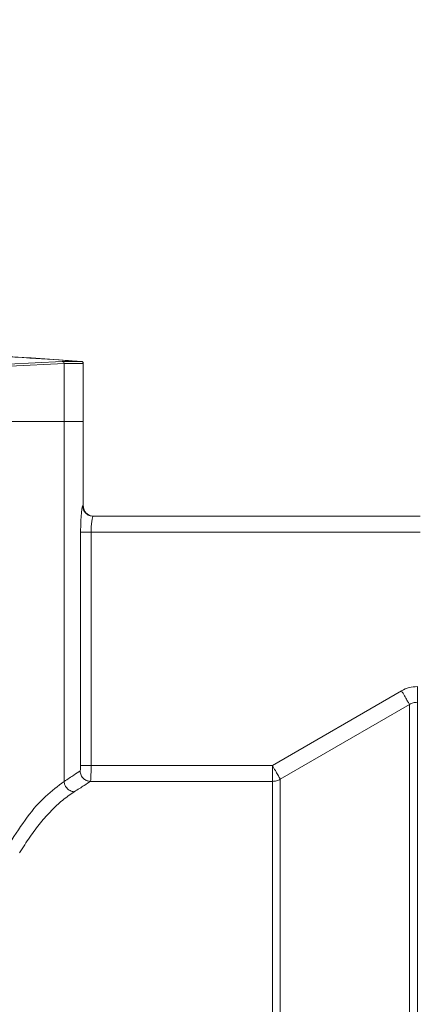
# Model space of a CAD drawing. Units: millimetres. Extents: x 0 to 420, y 0 to 297.
# Drawn here: x 138 to 153, y 233 to 270 of the extents above; entities that cross this region are included whole.
import ezdxf

# ---------------------------------------------------------------- set-up
doc = ezdxf.new("R2010")
doc.units = ezdxf.units.MM
doc.linetypes.add('SLD-Durchgehend', pattern=[0])
doc.styles.add('SLDTEXTSTYLE0', font='ARIAL.TTF', dxfattribs={"width": 0.948})
doc.dimstyles.new('SLDDIMSTYLE1', dxfattribs={"dimtxt": 3, "dimasz": 2.5, "dimexe": 0, "dimexo": 0.0625, "dimgap": 0.75, "dimtad": 1, "dimdec": 3, "dimlfac": 5, "dimrnd": 1e-09, "dimzin": 12, "dimdsep": 46, "dimtxsty": 'SLDTEXTSTYLE0', "dimsah": 1, "dimcen": 0.09, "dimadec": 0, "dimazin": 3, "dimtfac": 1, "dimtdec": 3, "dimtofl": 0, "dimtmove": 0, "dimatfit": 3, "dimfxl": 1, "dimfrac": 2, "dimtolj": 1, "dimtzin": 12, "dimarcsym": 0})

# ---------------------------------------------------------------- blocks, each defined once
blk = doc.blocks.new('_D_2')
at = {"color": 7, "linetype": 'SLD-Durchgehend', "lineweight": 0}
for p, q in [((29.688, 249.739), (29.688, 277.14)), ((230.088, 249.739), (230.088, 277.14)), ((230.088, 276.14), (29.688, 276.14))]:
    blk.add_line(p, q, dxfattribs=at)
for points in [[(29.688, 276.14), (32.188, 275.7), (32.188, 276.58)], [(230.088, 276.14), (227.588, 276.58), (227.588, 275.7)]]:
    blk.add_solid(points, dxfattribs=at)
at = {"color": 7, "linetype": 'SLD-Durchgehend', "lineweight": 0, "insert": (125.305, 280.007), "char_height": 3, "attachment_point": 1, "style": 'SLDTEXTSTYLE0'}
blk.add_mtext('1002', dxfattribs=at)
blk = doc.blocks.new('_D_5')
at = {"color": 7, "linetype": 'SLD-Durchgehend', "lineweight": 0}
for p, q in [((128.285, 249.039), (70.196, 249.039)), ((71.196, 249.039), (71.196, 172.239)), ((147.888, 172.239), (70.196, 172.239))]:
    blk.add_line(p, q, dxfattribs=at)
for points in [[(71.196, 249.039), (70.756, 246.539), (71.636, 246.539)], [(71.196, 172.239), (71.636, 174.739), (70.756, 174.739)]]:
    blk.add_solid(points, dxfattribs=at)
at = {"color": 7, "linetype": 'SLD-Durchgehend', "lineweight": 0, "insert": (67.329, 207.203), "char_height": 3, "attachment_point": 1, "rotation": 90, "style": 'SLDTEXTSTYLE0'}
blk.add_mtext('384', dxfattribs=at)

msp = doc.modelspace()

# ---------------------------------------------------------------- linework, layer by layer
at = {"color": 8, "linetype": 'SLD-Durchgehend', "lineweight": 0}
for p, q in [((139.68829, 257.12946), (137.62248, 257.02255)), ((139.75944, 257.04966), (137.69431, 256.94279)), ((139.75944, 257.04966), (139.75944, 254.83912)), ((139.75944, 254.83913), (139.75944, 241.1538)), ((140.38622, 241.75611), (140.38622, 250.63967)), ((153.31319, 250.64002), (140.78383, 250.63967)), ((140.78383, 241.75611), (140.78383, 250.63967)), ((147.6912, 241.75611), (152.6089, 244.60337)), ((147.9912, 241.23811), (152.9089, 244.08508)), ((140.78383, 241.75611), (147.6912, 241.75611)), ((140.7626, 241.15798), (147.6912, 241.15798))]:
    msp.add_line(p, q, dxfattribs=at)
at = {"color": 7, "linetype": 'SLD-Durchgehend', "lineweight": 15}
for p, q in [((140.48787, 254.83912), (140.48787, 257.05065)), ((137.68164, 254.83913), (139.75944, 254.83913)), ((139.75944, 254.83912), (140.48787, 254.83912)), ((140.48788, 251.63967), (140.48788, 254.84013)), ((140.8646, 251.23967), (153.31318, 251.24002))]:
    msp.add_line(p, q, dxfattribs=at)
for points, knots in [([(140.3255, 257.12844), (140.14943, 257.14154), (139.37241, 257.19935), (138.26933, 257.2706), (137.34853, 257.32383), (137.02082, 257.34277)], [0, 0, 0, 0, 0.1587602, 0.7006121, 1, 1, 1, 1]), ([(137.02082, 257.34263), (137.22503, 257.33227), (138.35674, 257.27486), (139.48713, 257.19495), (140.41355, 257.12946)], [0, 0, 0, 0, 0.18044261, 1, 1, 1, 1]), ([(140.32557, 257.12946), (140.3408, 257.12946), (140.40515, 257.12946), (140.40991, 257.12946), (140.41355, 257.12946)], [0, 0, 0, 0, 0.23653447, 1, 1, 1, 1]), ([(140.41355, 257.12946), (140.42463, 257.12729), (140.44679, 257.12296), (140.47097, 257.10157), (140.48533, 257.07608), (140.48702, 257.05846), (140.48787, 257.04966)], [0, 0, 0, 0, 0.27968182, 0.5592788, 0.77970833, 1, 1, 1, 1]), ([(140.48788, 254.83913), (140.47159, 254.83913), (140.439, 254.83913), (140.19464, 254.83913), (139.90451, 254.83913), (139.75944, 254.83913)], [0, 0, 0, 0, 0.33333331, 0.66666662, 1, 1, 1, 1]), ([(140.8646, 251.23967), (140.85469, 251.24031), (140.83629, 251.2415), (140.77205, 251.25112), (140.68405, 251.29279), (140.62993, 251.3324), (140.58863, 251.37194), (140.54874, 251.42386), (140.51546, 251.48776), (140.49247, 251.56107), (140.48942, 251.61318), (140.48787, 251.63967)], [0, 0, 0, 0, 0.302352473, 0.561130953, 0.668493878, 0.718612763, 0.768461472, 0.82048439, 0.876876359, 0.937410003, 1, 1, 1, 1])]:
    msp.add_open_spline(points, degree=3, knots=knots, dxfattribs=at)
at = {"color": 8, "linetype": 'SLD-Durchgehend', "lineweight": 0}
for points, knots in [([(139.68829, 257.12946), (139.79924, 257.12946), (140.02112, 257.12946), (140.22905, 257.12946), (140.29759, 257.12946), (140.32557, 257.12946)], [0, 0, 0, 0, 0.37171236, 0.74342125, 1, 1, 1, 1]), ([(139.75944, 257.04966), (139.75812, 257.06087), (139.75549, 257.08328), (139.73671, 257.10891), (139.71335, 257.12504), (139.69664, 257.12798), (139.68829, 257.12946)], [0, 0, 0, 0, 0.27969782, 0.55928891, 0.77970759, 1, 1, 1, 1]), ([(140.48787, 257.04966), (140.47158, 257.04966), (140.439, 257.04966), (140.19463, 257.04966), (139.9045, 257.04966), (139.75944, 257.04966)], [0, 0, 0, 0, 0.33333334, 0.66666666, 1, 1, 1, 1]), ([(140.38622, 250.63967), (140.38787, 250.77058), (140.39114, 251.03159), (140.41442, 251.36453), (140.43747, 251.54965), (140.45454, 251.62829), (140.4616, 251.63588), (140.46512, 251.63967)], [0, 0, 0, 0, 0.25235553, 0.50315317, 0.75174938, 0.8759836, 1, 1, 1, 1]), ([(140.8646, 251.23967), (140.81225, 251.24568), (140.70756, 251.2577), (140.57551, 251.3502), (140.48314, 251.48242), (140.47113, 251.58725), (140.46512, 251.63967)], [0, 0, 0, 0, 0.25000434, 0.50000581, 0.75000466, 1, 1, 1, 1]), ([(140.78383, 250.63967), (140.78551, 250.71769), (140.78888, 250.87433), (140.81243, 251.07237), (140.84129, 251.21211), (140.85682, 251.23047), (140.8646, 251.23967)], [0, 0, 0, 0, 0.24705889, 0.49603862, 0.74767856, 1, 1, 1, 1]), ([(140.38622, 250.63967), (140.39671, 250.63967), (140.41767, 250.63967), (140.51151, 250.63967), (140.63755, 250.63967), (140.73507, 250.63967), (140.78383, 250.63967)], [0, 0, 0, 0, 0.24999994, 0.50000001, 0.74999987, 1, 1, 1, 1]), ([(152.6089, 244.60337), (152.70359, 244.65003), (152.89296, 244.74334), (153.10359, 244.75748), (153.2089, 244.76455)], [0, 0, 0, 0, 0.50004648, 1, 1, 1, 1]), ([(152.6089, 244.60337), (152.64674, 244.53801), (152.72241, 244.40728), (152.8192, 244.24006), (152.88942, 244.11873), (152.90241, 244.0963), (152.9089, 244.08508)], [0, 0, 0, 0, 0.24999894, 0.49999929, 0.7499991, 1, 1, 1, 1]), ([(153.2089, 244.76455), (153.2089, 244.68948), (153.2089, 244.53935), (153.2089, 244.34693), (153.2089, 244.2066), (153.2089, 244.17957), (153.2089, 244.16606)], [0, 0, 0, 0, 0.25000121, 0.50000118, 0.75000049, 1, 1, 1, 1]), ([(152.9089, 244.08508), (152.95623, 244.10852), (153.05085, 244.15538), (153.15624, 244.1625), (153.2089, 244.16606)], [0, 0, 0, 0, 0.500280235, 1, 1, 1, 1]), ([(153.2089, 193.29186), (153.2089, 193.76897), (153.2089, 194.7232), (153.2089, 196.29783), (153.2089, 197.96672), (153.2089, 199.73166), (153.2089, 201.58017), (153.2089, 203.50299), (153.2089, 205.48947), (153.2089, 207.52889), (153.2089, 209.61016), (153.2089, 211.72198), (153.2089, 213.8529), (153.2089, 215.99134), (153.2089, 218.12569), (153.2089, 220.24438), (153.2089, 222.3359), (153.2089, 224.38889), (153.2089, 226.39222), (153.2089, 228.335), (153.2089, 230.2067), (153.2089, 231.99715), (153.2089, 233.69663), (153.2089, 235.29592), (153.2089, 236.78633), (153.2089, 238.15978), (153.2089, 239.40881), (153.2089, 240.52662), (153.2089, 241.50723), (153.2089, 242.34503), (153.2089, 243.0365), (153.2089, 243.57406), (153.2089, 243.96907), (153.2089, 244.1004), (153.2089, 244.16606)], [0, 0, 0, 0, 0.03124999, 0.06250001, 0.09375, 0.125, 0.15625001, 0.1875, 0.21875, 0.25, 0.28125, 0.3125, 0.34375, 0.375, 0.40625, 0.4375, 0.46874999, 0.5, 0.53125, 0.56250001, 0.59374999, 0.62500001, 0.65625001, 0.68749999, 0.71875, 0.75, 0.78125, 0.81249999, 0.84374999, 0.87499999, 0.90625, 0.9375, 0.96875, 1, 1, 1, 1]), ([(152.90891, 244.08507), (152.90891, 243.99074), (152.90891, 243.80208), (152.90891, 243.16925), (152.9089, 242.36078), (152.90891, 241.4316), (152.90891, 240.45399), (152.90891, 239.33897), (152.90891, 237.9548), (152.90891, 236.25492), (152.90891, 234.19862), (152.90891, 231.95981), (152.90891, 229.55996), (152.90891, 227.02205), (152.90891, 224.37058), (152.90891, 221.63109), (152.90891, 218.83), (152.9089, 215.9943), (152.9089, 213.15133), (152.9089, 210.32847), (152.9089, 207.55296), (152.9089, 204.85145), (152.9089, 202.25036), (152.9089, 199.77336), (152.9089, 197.44948), (152.9089, 195.28193), (152.9089, 194.00279), (152.9089, 193.36322)], [0, 0, 0, 0, 0.04166565, 0.08332834, 0.12499359, 0.15623962, 0.18748659, 0.21875482, 0.25003063, 0.29171606, 0.33338303, 0.37504583, 0.41670962, 0.4583732, 0.50003681, 0.5417004, 0.583364, 0.6250276, 0.6666912, 0.7083548, 0.7500184, 0.791682, 0.83334558, 0.87500919, 0.9166728, 0.9583364, 1, 1, 1, 1]), ([(139.75944, 241.1538), (139.89275, 241.24188), (140.15614, 241.41589), (140.29628, 241.51017), (140.36548, 241.55673)], [0, 0, 0, 0, 0.50615733, 1, 1, 1, 1]), ([(140.36548, 241.55673), (140.36834, 241.56145), (140.37407, 241.57094), (140.38081, 241.61745), (140.38535, 241.68145), (140.38593, 241.73118), (140.38622, 241.75611)], [0, 0, 0, 0, 0.2471675, 0.49630171, 0.74752983, 1, 1, 1, 1]), ([(140.36548, 241.55673), (140.37343, 241.49856), (140.38931, 241.38225), (140.4957, 241.2516), (140.62604, 241.17305), (140.71709, 241.163), (140.7626, 241.15798)], [0, 0, 0, 0, 0.27965982, 0.55921055, 0.77967648, 1, 1, 1, 1]), ([(140.38622, 241.75611), (140.39671, 241.75611), (140.41767, 241.75611), (140.51151, 241.75611), (140.63755, 241.75611), (140.73507, 241.75611), (140.78383, 241.75611)], [0, 0, 0, 0, 0.24999994, 0.50000001, 0.74999987, 1, 1, 1, 1]), ([(140.78383, 241.75611), (140.78353, 241.68275), (140.78292, 241.53335), (140.77852, 241.34629), (140.77287, 241.23445), (140.76753, 241.17572), (140.7643, 241.16408), (140.7626, 241.15798)], [0, 0, 0, 0, 0.24559879, 0.50020312, 0.72299033, 0.85481933, 1, 1, 1, 1]), ([(147.6912, 241.75611), (147.72889, 241.69104), (147.80426, 241.5609), (147.90081, 241.39419), (147.97112, 241.27279), (147.98451, 241.24967), (147.9912, 241.23811)], [0, 0, 0, 0, 0.24999886, 0.5000005, 0.7499997, 1, 1, 1, 1]), ([(147.6912, 241.15798), (147.6912, 241.17197), (147.6912, 241.19994), (147.6912, 241.34039), (147.6912, 241.53212), (147.6912, 241.68144), (147.6912, 241.75611)], [0, 0, 0, 0, 0.24999968, 0.49999853, 0.74999897, 1, 1, 1, 1]), ([(137.68165, 238.80178), (137.9037, 239.1475), (138.34801, 239.83925), (139.04434, 240.62653), (139.5211, 240.97806), (139.75944, 241.1538)], [0, 0, 0, 0, 0.33317656, 0.66663733, 1, 1, 1, 1]), ([(140.1423, 240.76115), (140.08801, 240.77111), (139.97945, 240.79102), (139.85587, 240.89628), (139.77896, 241.02254), (139.76595, 241.11006), (139.75944, 241.1538)], [0, 0, 0, 0, 0.279681209, 0.559255265, 0.779694478, 1, 1, 1, 1]), ([(140.7626, 241.15798), (140.69077, 241.11153), (140.54705, 241.01857), (140.27726, 240.84699), (140.1423, 240.76115)], [0, 0, 0, 0, 0.49976704, 1, 1, 1, 1]), ([(147.6912, 241.15798), (147.74388, 241.1615), (147.84918, 241.16853), (147.94388, 241.21493), (147.9912, 241.23811)], [0, 0, 0, 0, 0.50032188, 1, 1, 1, 1]), ([(147.6912, 241.15798), (147.6912, 241.06761), (147.6912, 240.88686), (147.6912, 240.3065), (147.6912, 239.50596), (147.6912, 238.47044), (147.6912, 237.21578), (147.6912, 235.75225), (147.6912, 234.09419), (147.6912, 232.25721), (147.6912, 230.25877), (147.6912, 228.11783), (147.6912, 225.85468), (147.6912, 223.49082), (147.6912, 221.04867), (147.6912, 218.5514), (147.6912, 216.02269), (147.6912, 213.48656), (147.6912, 210.96705), (147.6912, 208.48809), (147.6912, 206.07311), (147.6912, 203.74536), (147.6912, 201.52571), (147.6912, 199.43972), (147.6912, 197.49037), (147.6912, 196.33609), (147.6912, 195.75895)], [0, 0, 0, 0, 0.04166666, 0.08333334, 0.125, 0.16666667, 0.20833334, 0.25000001, 0.29166667, 0.33333333, 0.375, 0.41666666, 0.45833333, 0.5, 0.54166667, 0.58333333, 0.625, 0.66666667, 0.70833334, 0.75000001, 0.79166667, 0.83333333, 0.87499999, 0.91666667, 0.95833333, 1, 1, 1, 1]), ([(147.99122, 241.23809), (147.99122, 241.14743), (147.99122, 240.96611), (147.99122, 240.38383), (147.99122, 239.58058), (147.99122, 238.54169), (147.99122, 237.2828), (147.99122, 235.8144), (147.99121, 234.15088), (147.99122, 232.30776), (147.99121, 230.30272), (147.99121, 228.15472), (147.99121, 225.88409), (147.99121, 223.51248), (147.99121, 221.06236), (147.99121, 218.55694), (147.99121, 216.01996), (147.99121, 213.47595), (147.99121, 210.94933), (147.99121, 208.46361), (147.99121, 206.04153), (147.99121, 203.70635), (147.99121, 201.4801), (147.99121, 199.38858), (147.99121, 197.43447), (147.99121, 196.27731), (147.99121, 195.69872)], [0, 0, 0, 0, 0.04167217, 0.08334444, 0.12501659, 0.1666888, 0.20836103, 0.25003317, 0.2917054, 0.33337763, 0.37504979, 0.41672203, 0.45839413, 0.50006647, 0.54173891, 0.58340968, 0.62508364, 0.66676011, 0.70841195, 0.75005232, 0.79171886, 0.83339994, 0.87507126, 0.91671502, 0.95835672, 1, 1, 1, 1]), ([(138.0645, 238.44477), (138.19236, 238.64701), (138.45408, 239.06098), (138.85818, 239.59205), (139.27223, 240.0559), (139.69912, 240.45552), (139.99122, 240.65696), (140.1423, 240.76115)], [0, 0, 0, 0, 0.19284414, 0.39474036, 0.59225203, 0.78910904, 1, 1, 1, 1])]:
    msp.add_open_spline(points, degree=3, knots=knots, dxfattribs=at)

# ---------------------------------------------------------------- dimensions: what is measured, and where the dimension line sits
at = {"color": 7, "linetype": 'SLD-Durchgehend', "lineweight": 0}
dim = msp.add_linear_dim(base=(29.68788, 276.14013), p1=(230.08788, 248.7391), p2=(29.68788, 248.73911), dimstyle='SLDDIMSTYLE1', dxfattribs=at)
dim.commit()
dim.dimension.update_dxf_attribs({"geometry": '_D_2', "text_midpoint": (129.88788, 276.14013), "dimtype": 160})
dim = msp.add_linear_dim(base=(71.19597, 172.23913), p1=(129.28458, 249.0391), p2=(148.88788, 172.23913), angle=90, dimstyle='SLDDIMSTYLE1', dxfattribs=at)
dim.commit()
dim.dimension.update_dxf_attribs({"geometry": '_D_5', "text_midpoint": (71.19597, 210.63912), "dimtype": 160})

doc.saveas('drawing.dxf')
